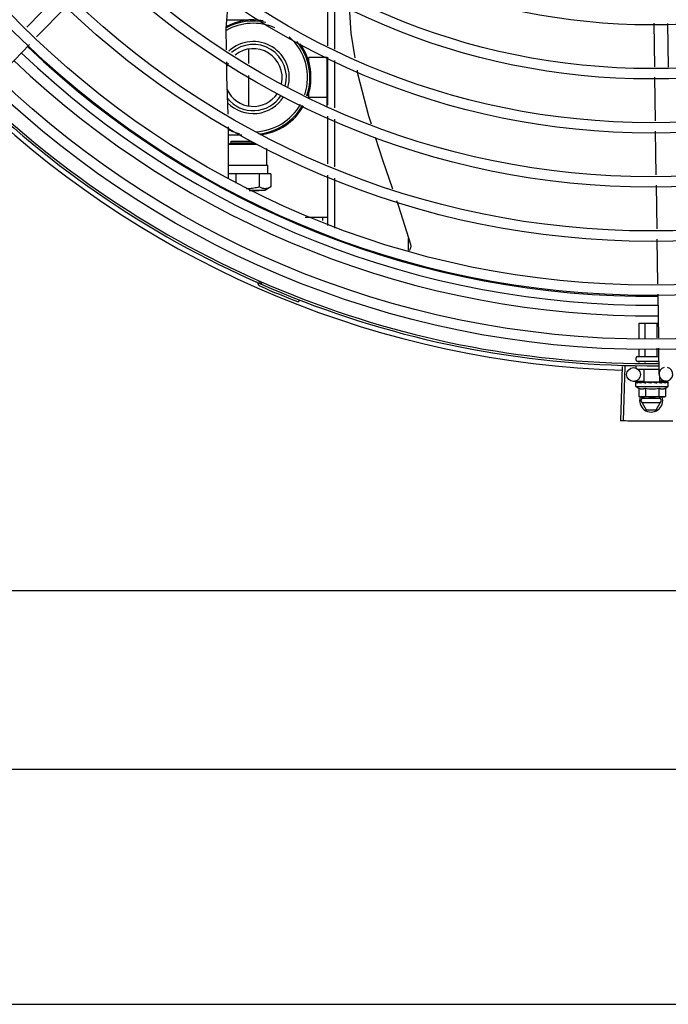
# Model space of a CAD drawing. Extents: x 432 to 212114, y 328 to 7652228.
# Drawn here: x 211646 to 211646, y 7651439 to 7651439 of the extents above; entities that cross this region are included whole.
import ezdxf

# ---------------------------------------------------------------- set-up
doc = ezdxf.new("R2010")
doc.units = 0
doc.header["$MEASUREMENT"] = 0
doc.layers.add('ARQ-pisos e azulejos', color=8, linetype='CONTINUOUS')

msp = doc.modelspace()

# ---------------------------------------------------------------- linework, layer by layer
at = {"layer": 'ARQ-pisos e azulejos'}
for p, q in [((211645.952046536, 7651439.188892841, 1.060455500288794e-05), (211645.9393279828, 7651439.175784142, 1.060455500288794e-05)), ((211646.0696620377, 7651439.16768139, 1.060455500288794e-05), (211646.0696606512, 7651439.189344911, 1.060455500288794e-05)), ((211646.0726621223, 7651439.166365694, 1.060455500288794e-05), (211646.0726607486, 7651439.187816832, 1.060455500288794e-05)), ((211645.9563527755, 7651439.184714766, 1.060455500288794e-05), (211645.9436342214, 7651439.171606068, 1.060455500288794e-05)), ((211646.035177488, 7651439.178915576, 1.060455500288794e-05), (211646.0259812288, 7651439.178914987, 1.060455500288794e-05)), ((211646.2107611944, 7651439.177505376, 1.060455500288794e-05), (211646.2110468182, 7651439.158597297, 1.060455500288794e-05)), ((211646.2167639002, 7651439.177371523, 1.060455500288794e-05), (211646.2170495259, 7651439.158463444, 1.060455500288794e-05)), ((211645.9405079707, 7651439.168383917, 1.060455500288794e-05), (211645.9273429807, 7651439.154815086, 1.060455500288794e-05)), ((211646.0354121285, 7651439.166252285, 1.060455500288794e-05), (211646.0354125213, 7651439.160130855, 1.060455500288794e-05)), ((211646.069412355, 7651439.162717767, 1.060455500288794e-05), (211646.0614123562, 7651439.162717255, 1.060455500288794e-05)), ((211646.061412465, 7651439.161017255, 1.060455500288794e-05), (211646.0614123562, 7651439.162717255, 1.060455500288794e-05)), ((211646.0694137441, 7651439.141027386, 1.060455500288794e-05), (211646.0694123445, 7651439.162889692, 1.060455500288794e-05)), ((211646.0696636725, 7651439.142139965, 1.060455500288794e-05), (211646.069662352, 7651439.162780051, 1.060455500288794e-05)), ((211646.0726637571, 7651439.140824268, 1.060455500288794e-05), (211646.0726624358, 7651439.161464354, 1.060455500288794e-05)), ((211646.0354128589, 7651439.15484581, 1.060455500288794e-05), (211646.0354136964, 7651439.141778897, 1.060455500288794e-05)), ((211646.2111146452, 7651439.154107252, 1.060455500288794e-05), (211646.2113998231, 7651439.135228806, 1.060455500288794e-05)), ((211646.0614134697, 7651439.145317255, 1.060455500288794e-05), (211646.06141336, 7651439.147017255, 1.060455500288794e-05)), ((211646.0694134695, 7651439.145317768, 1.060455500288794e-05), (211646.0614134697, 7651439.145317255, 1.060455500288794e-05)), ((211646.0696653073, 7651439.116598538, 1.060455500288794e-05), (211646.069663986, 7651439.137238625, 1.060455500288794e-05)), ((211646.0266520686, 7651439.110625219, 1.060455500288794e-05), (211646.0267575557, 7651439.132685404, 1.060455500288794e-05)), ((211646.072665392, 7651439.115282842, 1.060455500288794e-05), (211646.0726640706, 7651439.135922928, 1.060455500288794e-05)), ((211646.032501527, 7651439.129115405, 1.060455500288794e-05), (211646.0267404837, 7651439.129115037, 1.060455500288794e-05)), ((211646.2114676187, 7651439.130740782, 1.060455500288794e-05), (211646.2117531145, 7651439.111841222, 1.060455500288794e-05)), ((211646.0267212347, 7651439.12508965, 1.060455500288794e-05), (211646.0391139092, 7651439.125095752, 1.060455500288794e-05)), ((211646.0267215628, 7651439.125158291, 1.060455500288794e-05), (211646.027779336, 7651439.125702415, 1.060455500288794e-05)), ((211646.0277792744, 7651439.126502401, 1.060455500288794e-05), (211646.0290194758, 7651439.126506183, 1.060455500288794e-05)), ((211646.0277793248, 7651439.125702402, 1.060455500288794e-05), (211646.0277792744, 7651439.126502401, 1.060455500288794e-05)), ((211646.027779336, 7651439.125702415, 1.060455500288794e-05), (211646.0379823285, 7651439.12570897, 1.060455500288794e-05)), ((211646.0290194758, 7651439.126506183, 1.060455500288794e-05), (211646.0366945909, 7651439.126509326, 1.060455500288794e-05)), ((211646.0432485392, 7651439.116089396, 1.060455500288794e-05), (211646.0432480795, 7651439.123282698, 1.060455500288794e-05)), ((211646.0266782053, 7651439.11609106, 1.060455500288794e-05), (211646.0432485461, 7651439.116091892, 1.060455500288794e-05)), ((211646.0432485461, 7651439.116091892, 1.060455500288794e-05), (211646.0436930405, 7651439.116089425, 1.060455500288794e-05)), ((211646.0436932857, 7651439.112241426, 1.060455500288794e-05), (211646.0436930405, 7651439.116089425, 1.060455500288794e-05)), ((211646.029894638, 7651439.112248555, 1.060455500288794e-05), (211646.0266598061, 7651439.112243246, 1.060455500288794e-05)), ((211646.0399405327, 7651439.112249197, 1.060455500288794e-05), (211646.029894638, 7651439.112248555, 1.060455500288794e-05)), ((211646.029894638, 7651439.112248555, 1.060455500288794e-05), (211646.0298948925, 7651439.108260239, 1.060455500288794e-05)), ((211646.0450204641, 7651439.11224151, 1.060455500288794e-05), (211646.0399405327, 7651439.112249197, 1.060455500288794e-05)), ((211646.0399405327, 7651439.112249197, 1.060455500288794e-05), (211646.0399408933, 7651439.1066043, 1.060455500288794e-05)), ((211646.0450204641, 7651439.11224151, 1.060455500288794e-05), (211646.0450208221, 7651439.106629513, 1.060455500288794e-05)), ((211646.0696670208, 7651439.089837901, 1.060455500288794e-05), (211646.0696656217, 7651439.111697199, 1.060455500288794e-05)), ((211646.0450127228, 7651439.106624828, 1.060455500288794e-05), (211646.0424228343, 7651439.105129337, 1.060455500288794e-05)), ((211646.0726670855, 7651439.088808193, 1.060455500288794e-05), (211646.0726657064, 7651439.110381503, 1.060455500288794e-05)), ((211646.211820912, 7651439.107353199, 1.060455500288794e-05), (211646.2121064087, 7651439.088453638, 1.060455500288794e-05)), ((211646.0378997657, 7651439.105135385, 1.060455500288794e-05), (211646.0356692703, 7651439.105135781, 1.060455500288794e-05)), ((211646.0357033488, 7651439.105124527, 1.060455500288794e-05), (211646.0379178574, 7651439.10512557, 1.060455500288794e-05)), ((211646.039768045, 7651439.105134435, 1.060455500288794e-05), (211646.0378997657, 7651439.105135385, 1.060455500288794e-05)), ((211646.0379178574, 7651439.10512557, 1.060455500288794e-05), (211646.0397680408, 7651439.105129178, 1.060455500288794e-05)), ((211646.0424228436, 7651439.105129347, 1.060455500288794e-05), (211646.039768045, 7651439.105134435, 1.060455500288794e-05)), ((211646.0599140851, 7651439.093467159, 1.060455500288794e-05), (211646.0696667879, 7651439.093467783, 1.060455500288794e-05)), ((211646.0674167878, 7651439.093467639, 1.060455500288794e-05), (211646.0674168723, 7651439.092145355, 1.060455500288794e-05)), ((211646.1046664545, 7651439.0790311, 1.060455500288794e-05), (211646.1046658683, 7651439.084309488, 1.060455500288794e-05)), ((211646.2121742053, 7651439.083965615, 1.060455500288794e-05), (211646.2124659055, 7651439.064655353, 1.060455500288794e-05)), ((211646.0412660994, 7651439.065312739, 1.060455500288794e-05), (211646.0408852446, 7651439.064442423, 1.060455500288794e-05)), ((211646.2125337566, 7651439.060163738, 1.060455500288794e-05), (211646.212819481, 7651439.041249045, 1.060455500288794e-05)), ((211646.0573405816, 7651439.057652335, 1.060455500288794e-05), (211646.0569968621, 7651439.056766695, 1.060455500288794e-05)), ((211646.2044908891, 7651439.047633632, 1.060455500288794e-05), (211646.2127230269, 7651439.047634159, 1.060455500288794e-05)), ((211646.2044913243, 7651439.040838529, 1.060455500288794e-05), (211646.2044908891, 7651439.047633632, 1.060455500288794e-05)), ((211646.2070807328, 7651439.040966167, 1.060455500288794e-05), (211646.2070803064, 7651439.047633798, 1.060455500288794e-05)), ((211646.2122595478, 7651439.041221444, 1.060455500288794e-05), (211646.2122591364, 7651439.047634128, 1.060455500288794e-05)), ((211646.2044918036, 7651439.033333631, 1.060455500288794e-05), (211646.2044916106, 7651439.036343583, 1.060455500288794e-05)), ((211646.2070812209, 7651439.033333798, 1.060455500288794e-05), (211646.2070810191, 7651439.036471222, 1.060455500288794e-05)), ((211646.2122600527, 7651439.033334129, 1.060455500288794e-05), (211646.212259835, 7651439.036726498, 1.060455500288794e-05)), ((211646.2128873302, 7651439.036757428, 1.060455500288794e-05), (211646.2130575808, 7651439.025487086, 1.060455500288794e-05)), ((211646.2031707448, 7651439.031633548, 1.060455500288794e-05), (211646.2031706802, 7651439.032633548, 1.060455500288794e-05)), ((211646.2036706519, 7651439.033133578, 1.060455500288794e-05), (211646.2126706495, 7651439.033134155, 1.060455500288794e-05)), ((211646.2036707774, 7651439.03113358, 1.060455500288794e-05), (211646.2129722752, 7651439.031134174, 1.060455500288794e-05)), ((211646.2044919828, 7651439.030557533, 1.060455500288794e-05), (211646.2044919461, 7651439.031133632, 1.060455500288794e-05)), ((211646.2070813959, 7651439.030592104, 1.060455500288794e-05), (211646.2070813615, 7651439.031133797, 1.060455500288794e-05)), ((211646.212260224, 7651439.03066125, 1.060455500288794e-05), (211646.2122601934, 7651439.03113413, 1.060455500288794e-05)), ((211646.197138643, 7651439.028819533, 1.060455500288794e-05), (211646.1964398636, 7651439.005279902, 1.060455500288794e-05)), ((211646.1982401149, 7651439.028788276, 1.060455500288794e-05), (211646.1976028841, 7651439.0052469, 1.060455500288794e-05)), ((211646.2031709633, 7651439.028233548, 1.060455500288794e-05), (211646.2031709049, 7651439.029133547, 1.060455500288794e-05)), ((211646.2038366501, 7651439.02763359, 1.060455500288794e-05), (211646.2130251467, 7651439.027634177, 1.060455500288794e-05)), ((211646.206621353, 7651439.022133768, 1.060455500288794e-05), (211646.206621001, 7651439.027633768, 1.060455500288794e-05)), ((211646.2066174904, 7651439.022389459, 1.060455500288794e-05), (211646.2021041493, 7651439.022321282, 1.060455500288794e-05)), ((211646.2030551686, 7651439.020133539, 1.060455500288794e-05), (211646.2030550625, 7651439.021788428, 1.060455500288794e-05)), ((211646.2031261458, 7651439.021995432, 1.060455500288794e-05), (211646.2031420998, 7651439.022006758, 1.060455500288794e-05)), ((211646.2031828925, 7651439.022006329, 1.060455500288794e-05), (211646.2031420998, 7651439.022006776, 1.060455500288794e-05)), ((211646.2032036534, 7651439.021995436, 1.060455500288794e-05), (211646.2031828983, 7651439.022006759, 1.060455500288794e-05)), ((211646.2040160584, 7651439.021997627, 1.060455500288794e-05), (211646.2032037743, 7651439.022006549, 1.060455500288794e-05)), ((211646.2040372745, 7651439.022005568, 1.060455500288794e-05), (211646.2039362489, 7651439.022006821, 1.060455500288794e-05)), ((211646.2041075422, 7651439.021995494, 1.060455500288794e-05), (211646.2040537308, 7651439.022006803, 1.060455500288794e-05)), ((211646.2053868617, 7651439.021995576, 1.060455500288794e-05), (211646.2054701486, 7651439.022006887, 1.060455500288794e-05)), ((211646.2056181764, 7651439.022004435, 1.060455500288794e-05), (211646.2054701495, 7651439.022006899, 1.060455500288794e-05)), ((211646.205728787, 7651439.021995598, 1.060455500288794e-05), (211646.2056501958, 7651439.022006885, 1.060455500288794e-05)), ((211646.2066213865, 7651439.022133769, 1.060455500288794e-05), (211646.2134886972, 7651439.022134208, 1.060455500288794e-05)), ((211646.2070550406, 7651439.022133796, 1.060455500288794e-05), (211646.2070550514, 7651439.021976013, 1.060455500288794e-05)), ((211646.2075675998, 7651439.021952448, 1.060455500288794e-05), (211646.2070550514, 7651439.021976013, 1.060455500288794e-05)), ((211646.2078718394, 7651439.021995736, 1.060455500288794e-05), (211646.2077831828, 7651439.022006883, 1.060455500288794e-05)), ((211646.2096199559, 7651439.021633959, 1.060455500288794e-05), (211646.2097952201, 7651439.021835384, 1.060455500288794e-05)), ((211646.2126576908, 7651439.021996042, 1.060455500288794e-05), (211646.2125481501, 7651439.022007231, 1.060455500288794e-05)), ((211646.2131945289, 7651439.021976429, 1.060455500288794e-05), (211646.2128141492, 7651439.021959901, 1.060455500288794e-05)), ((211646.2130550412, 7651439.022134179, 1.060455500288794e-05), (211646.213055051, 7651439.021970369, 1.060455500288794e-05)), ((211646.2137399131, 7651439.02199512, 1.060455500288794e-05), (211646.213055052, 7651439.021976396, 1.060455500288794e-05)), ((211646.2139038978, 7651439.021995139, 1.060455500288794e-05), (211646.2131945289, 7651439.021976429, 1.060455500288794e-05)), ((211646.2161025519, 7651439.022532742, 1.060455500288794e-05), (211646.2134833067, 7651439.022493175, 1.060455500288794e-05)), ((211646.2134887298, 7651439.022134207, 1.060455500288794e-05), (211646.2134886112, 7651439.023987026, 1.060455500288794e-05)), ((211646.2144599034, 7651439.022007472, 1.060455500288794e-05), (211646.2137399131, 7651439.02199512, 1.060455500288794e-05)), ((211646.2146399506, 7651439.022007487, 1.060455500288794e-05), (211646.2139038978, 7651439.021995139, 1.060455500288794e-05)), ((211646.2147232376, 7651439.021996174, 1.060455500288794e-05), (211646.2146399516, 7651439.022007475, 1.060455500288794e-05)), ((211646.2169271999, 7651439.022007658, 1.060455500288794e-05), (211646.2162256943, 7651439.021999864, 1.060455500288794e-05)), ((211646.2169679975, 7651439.022007661, 1.060455500288794e-05), (211646.2162256987, 7651439.021999439, 1.060455500288794e-05)), ((211646.2169839544, 7651439.021996319, 1.060455500288794e-05), (211646.2169679984, 7651439.022007643, 1.060455500288794e-05)), ((211646.2170551689, 7651439.020134436, 1.060455500288794e-05), (211646.2170550638, 7651439.021789324, 1.060455500288794e-05)), ((211646.2030551686, 7651439.020133539, 1.060455500288794e-05), (211646.2170551689, 7651439.020134436, 1.060455500288794e-05)), ((211646.2042817097, 7651439.019457632, 1.060455500288794e-05), (211646.2042819414, 7651439.015849993, 1.060455500288794e-05)), ((211646.2071684606, 7651439.019457816, 1.060455500288794e-05), (211646.2071686923, 7651439.015850178, 1.060455500288794e-05)), ((211646.2129419632, 7651439.019458186, 1.060455500288794e-05), (211646.2129421948, 7651439.015850547, 1.060455500288794e-05)), ((211646.2158287159, 7651439.01945837, 1.060455500288794e-05), (211646.2158289457, 7651439.015850731, 1.060455500288794e-05)), ((211646.2042819414, 7651439.015849993, 1.060455500288794e-05), (211646.2050554571, 7651439.015633668, 1.060455500288794e-05)), ((211646.2055554569, 7651439.015633699, 1.060455500288794e-05), (211646.2050554571, 7651439.015633668, 1.060455500288794e-05)), ((211646.2051718687, 7651439.014086718, 1.060455500288794e-05), (211646.206064905, 7651439.015633732, 1.060455500288794e-05)), ((211646.2051718687, 7651439.014086718, 1.060455500288794e-05), (211646.2074815251, 7651439.010086866, 1.060455500288794e-05)), ((211646.2136521952, 7651439.014987262, 1.060455500288794e-05), (211646.2056914256, 7651439.014986753, 1.060455500288794e-05)), ((211646.2056915406, 7651439.013186752, 1.060455500288794e-05), (211646.2136523111, 7651439.013187262, 1.060455500288794e-05)), ((211646.2150554571, 7651439.015634308, 1.060455500288794e-05), (211646.2057253304, 7651439.015633711, 1.060455500288794e-05)), ((211646.2118627238, 7651439.010087147, 1.060455500288794e-05), (211646.2141718681, 7651439.014087294, 1.060455500288794e-05)), ((211646.2141718681, 7651439.014087294, 1.060455500288794e-05), (211646.2132786337, 7651439.015634194, 1.060455500288794e-05)), ((211646.2158289457, 7651439.015850731, 1.060455500288794e-05), (211646.2150554571, 7651439.015634308, 1.060455500288794e-05)), ((211646.2074815251, 7651439.010086866, 1.060455500288794e-05), (211646.2118627238, 7651439.010087147, 1.060455500288794e-05)), ((211647.7694271434, 7651438.931701097, 1.060455500288794e-05), (211645.6285271489, 7651438.931564081, 1.060455500288794e-05)), ((211645.5849320884, 7651438.854364413, 1.060455500288794e-05), (211647.8129320847, 7651438.854507004, 1.060455500288794e-05)), ((211645.5204376552, 7651438.752479405, 1.060455500288794e-05), (211647.87036795, 7651438.752629799, 1.060455500288794e-05))]:
    msp.add_line(p, q, dxfattribs=at)
at = {"layer": 'ARQ-pisos e azulejos', "elevation": 1.060455500288794e-05}
for points in [[(211646.0258309821, 7651439.166085985), (211646.025713728, 7651439.175273866), (211646.0266369254, 7651439.187840099)], [(211646.0789530601, 7651439.184611889), (211646.0796486422, 7651439.173187638), (211646.0814523551, 7651439.162510708)], [(211646.0265680732, 7651439.138088007), (211646.0259776327, 7651439.154594516), (211646.025898964, 7651439.160758898)], [(211646.0823465943, 7651439.157217335), (211646.0825817784, 7651439.155825182), (211646.0872497695, 7651439.137474106), (211646.0883815313, 7651439.133931186)], [(211646.0902022599, 7651439.128231498), (211646.0933696757, 7651439.118316084), (211646.0976723668, 7651439.105861073)], [(211646.0994519495, 7651439.100709711), (211646.1002746022, 7651439.098328377), (211646.1054632059, 7651439.081764027)], [(211646.1054631091, 7651439.081764556), (211646.105503682, 7651439.081604447), (211646.1055547257, 7651439.081307891), (211646.105575705, 7651439.081012064), (211646.1055676944, 7651439.080719905), (211646.1055320155, 7651439.080434108), (211646.1054702018, 7651439.080157111), (211646.1053839492, 7651439.079891087), (211646.1052750912, 7651439.079637949), (211646.1051455612, 7651439.079399342), (211646.1049973554, 7651439.079176659), (211646.1048475942, 7651439.078989847)], [(211646.2055365191, 7651439.021984434), (211646.2050271292, 7651439.021994615), (211646.2041076676, 7651439.022006152)], [(211646.2070550514, 7651439.021976013), (211646.2063701867, 7651439.021994649), (211646.2057289452, 7651439.022005567)], [(211646.2088391335, 7651439.021947483), (211646.2085305202, 7651439.021975341), (211646.2081643387, 7651439.021994524), (211646.2078721085, 7651439.022004029)], [(211646.21254815, 7651439.022007241), (211646.2121463039, 7651439.021994774), (211646.2117521375, 7651439.021975684), (211646.2114091627, 7651439.021948679)], [(211646.2160563674, 7651439.022007597), (211646.2150829704, 7651439.021995259), (211646.2147491953, 7651439.021988544)], [(211646.2161738511, 7651439.022007605), (211646.2151899171, 7651439.021995268), (211646.2147555361, 7651439.02198668)]]:
    msp.add_lwpolyline(points, dxfattribs=at)
at = {"layer": 'ARQ-pisos e azulejos'}
for centre, radius in [((211646.2096439648, 7651439.450083962, 1.060455500288794e-05), 0.4139499999999998), ((211646.2096439648, 7651439.450083962, 1.060455500288794e-05), 0.4094499999999998), ((211646.2096439648, 7651439.450083962, 1.060455500288794e-05), 0.3904999999999998), ((211646.2096439648, 7651439.450083962, 1.060455500288794e-05), 0.3859999999999998), ((211646.2096439648, 7651439.450083962, 1.060455500288794e-05), 0.3670499999999998), ((211646.2096439648, 7651439.450083962, 1.060455500288794e-05), 0.3625499999999999), ((211646.2096439648, 7651439.450083962, 1.060455500288794e-05), 0.3435999999999998), ((211646.2096439648, 7651439.450083962, 1.060455500288794e-05), 0.3390999999999998), ((211646.2096439648, 7651439.450083962, 1.060455500288794e-05), 0.3201499999999998), ((211646.2096439648, 7651439.450083962, 1.060455500288794e-05), 0.3156499999999998), ((211646.2096439648, 7651439.450083962, 1.060455500288794e-05), 0.2966999999999999), ((211646.2096439648, 7651439.450083962, 1.060455500288794e-05), 0.2921999999999998), ((211646.2096439648, 7651439.450083962, 1.060455500288794e-05), 0.2732499999999998), ((211646.2020588362, 7651439.02532094, 1.060455500288794e-05), 0.002999999999999999)]:
    msp.add_circle(centre, radius, dxfattribs=at)
for centre, radius, start, end in [((211646.0374129131, 7651439.154015719, 1.060455500288794e-05), 0.02499999999999999, 80.12242016898942, 117.7403058939822), ((211646.0374129131, 7651439.154015719, 1.060455500288794e-05), 0.02449999999999999, 77.31580306799188, 118.5658634124316), ((211646.0374129131, 7651439.154015719, 1.060455500288794e-05), 0.02349999999999999, 66.73139093317339, 119.837817842401), ((211646.0374129131, 7651439.154015719, 1.060455500288794e-05), 0.02349999999999999, 341.4223818700552, 48.82958711483077), ((211646.2096416646, 7651439.450084962, 1.060455500288794e-05), 0.3908502484212998, 226.3045900112076, 270.4269995918884), ((211646.0374129131, 7651439.154015719, 1.060455500288794e-05), 0.01559999999999999, 344.0499696172411, 132.6016078724044), ((211646.0374129131, 7651439.154015719, 1.060455500288794e-05), 0.01434999999999999, 344.9012147720179, 131.2677877912732), ((211646.0374129131, 7651439.154015719, 1.060455500288794e-05), 0.0125, 347.5672706377456, 128.6377896059387), ((211646.0374129131, 7651439.154015719, 1.060455500288794e-05), 0.02449999999999999, 341.1987356810587, 39.54935265242318), ((211646.0374129131, 7651439.154015719, 1.060455500288794e-05), 0.02499999999999999, 341.1019083667761, 35.54734442239865), ((211646.2096416646, 7651439.450084962, 1.060455500288794e-05), 0.3946903990006999, 226.300303696168, 270.4312856076181), ((211646.2096416646, 7651439.450084962, 1.060455500288794e-05), 0.3993121299360997, 226.2971457526451, 270.4355942509202), ((211646.0374129131, 7651439.154015719, 1.060455500288794e-05), 0.0125, 149.7470681330257, 157.9538811076619), ((211646.2096439648, 7651439.450083962, 1.060455500288794e-05), 0.42095, 226.2733915555586, 270.464426894873), ((211646.2096439648, 7651439.450083962, 1.060455500288794e-05), 0.4199999999999999, 226.2743187128222, 270.4637330827782), ((211646.0374129131, 7651439.154015719, 1.060455500288794e-05), 0.0125, 205.2050975935693, 326.520312478447), ((211646.0374129131, 7651439.154015719, 1.060455500288794e-05), 0.01434999999999999, 218.7656867531356, 326.7293021762674), ((211646.0374129131, 7651439.154015719, 1.060455500288794e-05), 0.01559999999999999, 224.6146282610438, 327.3349186925425), ((211646.2096439648, 7651439.450083962, 1.060455500288794e-05), 0.4230559090388998, 226.7528567464906, 268.2917352437484), ((211646.0374129131, 7651439.154015719, 1.060455500288794e-05), 0.02349999999999999, 272.770149315924, 330.4243841649528), ((211646.0374129131, 7651439.154015719, 1.060455500288794e-05), 0.02449999999999999, 275.7539844865884, 330.6695505147345), ((211646.0374129131, 7651439.154015719, 1.060455500288794e-05), 0.02499999999999999, 277.3134740211725, 330.7457844838065), ((211646.0374129131, 7651439.154015719, 1.060455500288794e-05), 0.02499999999999999, 244.6470104833485, 256.3344383342148), ((211646.0384618401, 7651439.064417679, 1.060455500288794e-05), 0.0009999999999999994, 18.89775965711391, 66.0654439784725), ((211646.0384618401, 7651439.064417679, 1.060455500288794e-05), 0.001949999999999999, 18.89775965711391, 66.0654439784725), ((211646.0412528293, 7651439.065373126, 1.060455500288794e-05), 0.001949999999999999, 198.8977596571139, 246.3606044315386), ((211646.0412528293, 7651439.065373126, 1.060455500288794e-05), 0.0009999999999999994, 198.8977596571139, 246.3606044315386), ((211646.2096439648, 7651439.450083962, 1.060455500288794e-05), 0.4219000000000001, 246.3606044315386, 248.7886822142665), ((211646.2036706819, 7651439.032633579, 1.060455500288794e-05), 0.0004999999999999997, 90.00366686943357, 180.0036668510914), ((211646.2036707465, 7651439.031633579, 1.060455500288794e-05), 0.0004999999999999997, 180.0036668510914, 270.0036668694336), ((211646.2160572389, 7651439.025532399, 1.060455500288794e-05), 0.002999999999999999, 105.8654439633569, 75.86544394926634), ((211646.2100544488, 7651439.031383988, 1.060455500288794e-05), 0.01324999999999999, 238.1128751062246, 244.171527608153), ((211646.2100544488, 7651439.031383988, 1.060455500288794e-05), 0.01227039119179999, 256.3966256460696, 283.6107080563373), ((211646.2100544488, 7651439.031383988, 1.060455500288794e-05), 0.01324999999999999, 295.8358061306075, 301.8944587159259), ((211646.2096718688, 7651439.014087006, 1.060455500288794e-05), 0.004999999999999998, 161.5480543371969, 18.05743607742349), ((211646.2100542178, 7651439.034998904, 1.060455500288794e-05), 0.01936491673099999, 261.4305618904241, 278.5767718758682)]:
    msp.add_arc(centre, radius, start, end, dxfattribs=at)
for points, start_tangent, end_tangent in [([(211646.0399408933, 7651439.1066043, 1.060455500288794e-05), (211646.0387779034, 7651439.106299349, 1.060455500288794e-05), (211646.0376601548, 7651439.106070701, 1.060455500288794e-05), (211646.0365605447, 7651439.10591577, 1.060455500288794e-05), (211646.0364733212, 7651439.105906663, 1.060455500288794e-05)], (-0.9607512020284502, -0.2774114774137659), (-0.9948743395131403, -0.1011189822846979)), ([(211646.045011756, 7651439.106624299, 1.060455500288794e-05), (211646.0444319078, 7651439.106321165, 1.060455500288794e-05), (211646.0438658542, 7651439.106089149, 1.060455500288794e-05), (211646.0433094675, 7651439.10593105, 1.060455500288794e-05), (211646.0427554311, 7651439.105849089, 1.060455500288794e-05), (211646.0422015033, 7651439.105846143, 1.060455500288794e-05), (211646.0416475999, 7651439.10592236, 1.060455500288794e-05), (211646.0410918237, 7651439.106074976, 1.060455500288794e-05), (211646.0405274876, 7651439.10630148, 1.060455500288794e-05), (211646.0399408933, 7651439.1066043, 1.060455500288794e-05)], (-0.8671509655034729, -0.4980453824968111), (-0.8691031535394051, 0.494630881069775)), ([(211646.0450208221, 7651439.106629513, 1.060455500288794e-05), (211646.045011756, 7651439.106624299, 1.060455500288794e-05)], (-0.8665847791662148, -0.499029879383433), (-0.8671509671767076, -0.4980453795835281)), ([(211646.0364733212, 7651439.105906663, 1.060455500288794e-05), (211646.0354651088, 7651439.105836884, 1.060455500288794e-05), (211646.0343735956, 7651439.105836716, 1.060455500288794e-05)], (-0.9948743395091794, -0.1011189823236703), (-0.9993531179686148, 0.03596311452598251)), ([(211646.2042608774, 7651439.033133617, 1.060455500288794e-05), (211646.2043271195, 7651439.033142026, 1.060455500288794e-05), (211646.2043896444, 7651439.033167602, 1.060455500288794e-05), (211646.2044422737, 7651439.033209854, 1.060455500288794e-05), (211646.2044784676, 7651439.033266637, 1.060455500288794e-05), (211646.2044918036, 7651439.033333631, 1.060455500288794e-05)], (0.9999999979520531, 6.399917331824987e-05), (-6.399917331824987e-05, 0.9999999979520531)), ([(211646.206965764, 7651439.03313379, 1.060455500288794e-05), (211646.2069988835, 7651439.033142196, 1.060455500288794e-05), (211646.2070301457, 7651439.033167772, 1.060455500288794e-05), (211646.2070564587, 7651439.033210021, 1.060455500288794e-05), (211646.2070745542, 7651439.033266804, 1.060455500288794e-05), (211646.2070812209, 7651439.033333798, 1.060455500288794e-05)], (0.9999999979520531, 6.399917331824987e-05), (-6.399917331824987e-05, 0.9999999979520531)), ([(211646.2123755353, 7651439.033134136, 1.060455500288794e-05), (211646.2123424134, 7651439.033142539, 1.060455500288794e-05), (211646.2123111485, 7651439.033168109, 1.060455500288794e-05), (211646.2122848305, 7651439.033210356, 1.060455500288794e-05), (211646.2122667263, 7651439.033267137, 1.060455500288794e-05), (211646.2122600527, 7651439.033334129, 1.060455500288794e-05)], (-0.9999999979520531, -6.399917331824987e-05), (-6.399917331824987e-05, 0.9999999979520531)), ([(211646.2030550625, 7651439.021788428, 1.060455500288794e-05), (211646.203059429, 7651439.021838259, 1.060455500288794e-05), (211646.2030617686, 7651439.021850292, 1.060455500288794e-05)], (-6.399917331824987e-05, 0.9999999979520531), (0.2099690219356272, 0.9777080391545302)), ([(211646.2030991926, 7651439.021633542, 1.060455500288794e-05), (211646.2030746895, 7651439.021684767, 1.060455500288794e-05), (211646.203059973, 7651439.021736332, 1.060455500288794e-05), (211646.2030550625, 7651439.021788428, 1.060455500288794e-05)], (-0.498424062070548, 0.8669333621156214), (-6.399917331824987e-05, 0.9999999979520531)), ([(211646.2030617686, 7651439.021850292, 1.060455500288794e-05), (211646.2030726708, 7651439.021889326, 1.060455500288794e-05)], (0.2099690219875344, 0.9777080391433829), (0.3242793749220583, 0.9459613559761095)), ([(211646.2030726708, 7651439.021889326, 1.060455500288794e-05), (211646.2030949107, 7651439.021941696, 1.060455500288794e-05), (211646.2031261458, 7651439.021995432, 1.060455500288794e-05)], (0.3242793745005105, 0.9459613561206175), (0.5484386388837331, 0.8361908032138113)), ([(211646.2030991926, 7651439.021633542, 1.060455500288794e-05), (211646.2031095677, 7651439.021734215, 1.060455500288794e-05), (211646.203121037, 7651439.021834957, 1.060455500288794e-05)], (0.09721258332872874, 0.9952636402695295), (0.1183769791944987, 0.9929687259913003)), ([(211646.2031777548, 7651439.022006078, 1.060455500288794e-05), (211646.2031546659, 7651439.021981566, 1.060455500288794e-05), (211646.2031353579, 7651439.021922508, 1.060455500288794e-05), (211646.2031210361, 7651439.021834956, 1.060455500288794e-05)], (-0.9857135623197036, -0.1684303210796694), (-0.1183769791135707, -0.9929687260009484)), ([(211646.2031799039, 7651439.022006305, 1.060455500288794e-05), (211646.2031777548, 7651439.022006078, 1.060455500288794e-05)], (-0.9989993207721485, -0.04472535183524788), (-0.9857135639383452, -0.1684303116068067)), ([(211646.2031828442, 7651439.022006219, 1.060455500288794e-05), (211646.2031799039, 7651439.022006305, 1.060455500288794e-05)], (-0.9951830611824216, 0.09803404885847063), (-0.998999319551457, -0.04472537910097854)), ([(211646.2037870591, 7651439.021633587, 1.060455500288794e-05), (211646.2036534191, 7651439.021695072, 1.060455500288794e-05), (211646.2035356152, 7651439.021755511, 1.060455500288794e-05), (211646.2034326241, 7651439.021815335, 1.060455500288794e-05), (211646.20334354, 7651439.021874938, 1.060455500288794e-05), (211646.203267535, 7651439.021934743, 1.060455500288794e-05), (211646.2032036534, 7651439.021995436, 1.060455500288794e-05)], (-0.9160097212300313, 0.4011560676495879), (-0.6871610635893342, 0.7265051085070047)), ([(211646.2037870591, 7651439.021633587, 1.060455500288794e-05), (211646.2038266088, 7651439.021734262, 1.060455500288794e-05), (211646.2038671391, 7651439.021835003, 1.060455500288794e-05)], (0.3618128571823099, 0.9322507475875654), (0.377011422061309, 0.92620860913474)), ([(211646.2040149532, 7651439.02200133, 1.060455500288794e-05), (211646.2039732614, 7651439.021981609, 1.060455500288794e-05), (211646.2039142808, 7651439.021922571, 1.060455500288794e-05), (211646.2038671382, 7651439.021835003, 1.060455500288794e-05)], (-0.9583245293673418, -0.2856818097339471), (-0.3770114221073732, -0.9262086091159897)), ([(211646.2038993417, 7651439.022001187, 1.060455500288794e-05), (211646.203936249, 7651439.022006735, 1.060455500288794e-05)], (0.9556793631738839, 0.2944095018907522), (0.999997227677178, -0.002354705493021981)), ([(211646.2040372282, 7651439.022005958, 1.060455500288794e-05), (211646.2040149532, 7651439.02200133, 1.060455500288794e-05)], (-0.9932587540201885, -0.1159182796726338), (-0.9583245299029215, -0.2856818079373358)), ([(211646.2040537308, 7651439.022006785, 1.060455500288794e-05), (211646.2040387721, 7651439.022006128, 1.060455500288794e-05), (211646.2040372282, 7651439.022005958, 1.060455500288794e-05)], (-0.9999019829868082, 0.01400087208173411), (-0.9932587541937938, -0.1159182781850788)), ([(211646.2052309416, 7651439.02163368, 1.060455500288794e-05), (211646.2048213098, 7651439.021749381, 1.060455500288794e-05), (211646.2044377782, 7651439.021871815, 1.060455500288794e-05), (211646.2041075422, 7651439.021995494, 1.060455500288794e-05)], (-0.9656597693111432, 0.2598099496438697), (-0.9249654074607706, 0.3800513057482258)), ([(211646.2052309416, 7651439.02163368, 1.060455500288794e-05), (211646.2052948948, 7651439.021734356, 1.060455500288794e-05), (211646.2053595986, 7651439.0218351, 1.060455500288794e-05)], (0.5340729399529717, 0.8454384039124261), (0.5424876038668962, 0.8400638068925205)), ([(211646.205360885, 7651439.021988017, 1.060455500288794e-05), (211646.2053868617, 7651439.021995576, 1.060455500288794e-05)], (0.9601435866727113, 0.2795072324131577), (0.9601959547714796, 0.2793272783680233)), ([(211646.205508455, 7651439.021973759, 1.060455500288794e-05), (211646.205433853, 7651439.021922655, 1.060455500288794e-05), (211646.2053595976, 7651439.021835099, 1.060455500288794e-05)], (-0.8926111019640302, -0.4508274843557789), (-0.5424876040321264, -0.84006380678582)), ([(211646.2055289886, 7651439.021983229, 1.060455500288794e-05), (211646.2055254373, 7651439.021981718, 1.060455500288794e-05), (211646.205508455, 7651439.021973759, 1.060455500288794e-05)], (-0.9225899646203354, -0.3857820073329613), (-0.8926111023230346, -0.4508274836449722)), ([(211646.205535899, 7651439.021986023, 1.060455500288794e-05), (211646.2055289886, 7651439.021983229, 1.060455500288794e-05)], (-0.9315710452005415, -0.3635593318070265), (-0.922589964016137, -0.3857820087778901)), ([(211646.2056501968, 7651439.022006892, 1.060455500288794e-05), (211646.2056255196, 7651439.022006234, 1.060455500288794e-05), (211646.205535899, 7651439.021986023, 1.060455500288794e-05)], (-0.9998937695451893, 0.01457565177658474), (-0.9315710444703835, -0.3635593336779561)), ([(211646.2072566854, 7651439.021633809, 1.060455500288794e-05), (211646.2069713412, 7651439.021695283, 1.060455500288794e-05), (211646.2066992644, 7651439.021755714, 1.060455500288794e-05), (211646.2064397486, 7651439.021815527, 1.060455500288794e-05), (211646.2061921456, 7651439.021875121, 1.060455500288794e-05), (211646.2059557108, 7651439.021934914, 1.060455500288794e-05), (211646.205728787, 7651439.021995598, 1.060455500288794e-05)], (-0.9781235432110692, 0.2080248403826437), (-0.9640561133054792, 0.2656987211078247)), ([(211646.2072566854, 7651439.021633809, 1.060455500288794e-05), (211646.2073373252, 7651439.021734485, 1.060455500288794e-05), (211646.2074183979, 7651439.021835231, 1.060455500288794e-05)], (0.6242718383838941, 0.7812071887795164), (0.6278185859670461, 0.7783597003406195)), ([(211646.2075479845, 7651439.021946802, 1.060455500288794e-05), (211646.2075108234, 7651439.02192279, 1.060455500288794e-05), (211646.2074183979, 7651439.02183523, 1.060455500288794e-05)], (-0.8652730290867175, -0.5013008928129861), (-0.6278185856340353, -0.7783597006092234)), ([(211646.2075655115, 7651439.021956448, 1.060455500288794e-05), (211646.2075479845, 7651439.021946802, 1.060455500288794e-05)], (-0.8865156241920878, -0.4626986579441455), (-0.8652730298544625, -0.5013008914878159)), ([(211646.2077831846, 7651439.022006908, 1.060455500288794e-05), (211646.2077463582, 7651439.022006362, 1.060455500288794e-05), (211646.2076237946, 7651439.021981803, 1.060455500288794e-05), (211646.2075655115, 7651439.021956448, 1.060455500288794e-05)], (-0.999650785001742, 0.02642551882937106), (-0.8865156237440472, -0.4626986588025763)), ([(211646.2096199559, 7651439.021633959, 1.060455500288794e-05), (211646.2090374168, 7651439.021748912, 1.060455500288794e-05), (211646.2084415912, 7651439.021871062, 1.060455500288794e-05), (211646.2078718394, 7651439.021995736, 1.060455500288794e-05)], (-0.9814547415507437, 0.1916940016994878), (-0.9749728668716134, 0.2223238828019772)), ([(211646.2088391345, 7651439.021947483, 1.060455500288794e-05), (211646.2088607278, 7651439.021944353, 1.060455500288794e-05), (211646.2089760905, 7651439.021908815, 1.060455500288794e-05)], (0.9928385479593761, -0.1194638760710444), (0.9099251293795607, -0.414772538777087)), ([(211646.2096199559, 7651439.021633959, 1.060455500288794e-05), (211646.2092969584, 7651439.021768023, 1.060455500288794e-05), (211646.2089760905, 7651439.021908815, 1.060455500288794e-05)], (-0.9259662554830317, 0.3776062680977814), (-0.9099210717435147, 0.4147814402756396)), ([(211646.2102782255, 7651439.021995889, 1.060455500288794e-05), (211646.2101459111, 7651439.022006523, 1.060455500288794e-05), (211646.2100156641, 7651439.021982006, 1.060455500288794e-05), (211646.2098946593, 7651439.021922941, 1.060455500288794e-05), (211646.2097952173, 7651439.021835382, 1.060455500288794e-05)], (-0.9773039236777273, 0.2118420184102298), (-0.656418151803291, -0.7543972494535963)), ([(211646.2111030012, 7651439.021823077, 1.060455500288794e-05), (211646.210848217, 7651439.021875425, 1.060455500288794e-05), (211646.2105619899, 7651439.021935214, 1.060455500288794e-05), (211646.2102782255, 7651439.021995889, 1.060455500288794e-05)], (-0.979776117711944, 0.2000968744416343), (-0.9773034791638647, 0.2118440691032111)), ([(211646.2111350126, 7651439.021816543, 1.060455500288794e-05), (211646.2111030012, 7651439.021823077, 1.060455500288794e-05)], (-0.9798259197747489, 0.19985286322084), (-0.979776117894856, 0.2000968735460066)), ([(211646.2111324105, 7651439.021819288, 1.060455500288794e-05), (211646.2111842172, 7651439.021862228, 1.060455500288794e-05), (211646.2112915423, 7651439.02192046, 1.060455500288794e-05), (211646.2114073553, 7651439.021948494, 1.060455500288794e-05), (211646.2114091627, 7651439.021948679, 1.060455500288794e-05)], (0.7251593133105848, 0.6885811283493924), (0.9949801719114784, 0.1000722614064724)), ([(211646.2120357074, 7651439.021634115, 1.060455500288794e-05), (211646.2117321744, 7651439.021695588, 1.060455500288794e-05), (211646.2114331172, 7651439.021756019, 1.060455500288794e-05), (211646.2111384913, 7651439.021815834, 1.060455500288794e-05), (211646.2111350126, 7651439.021816543, 1.060455500288794e-05)], (-0.9799640882008303, 0.1991742599753182), (-0.9798259200445201, 0.1998528618982223)), ([(211646.2120357074, 7651439.021634115, 1.060455500288794e-05), (211646.2121197046, 7651439.021734792, 1.060455500288794e-05), (211646.2122033803, 7651439.021835538, 1.060455500288794e-05)], (0.6414730708380494, 0.7671455529360796), (0.6380773033387285, 0.7699723079202118)), ([(211646.2125481501, 7651439.022007235, 1.060455500288794e-05), (211646.2125342491, 7651439.022006669, 1.060455500288794e-05), (211646.2124120814, 7651439.021982137, 1.060455500288794e-05), (211646.2122978705, 7651439.021923113, 1.060455500288794e-05), (211646.2122033794, 7651439.021835537, 1.060455500288794e-05)], (-0.9996955244829397, -0.02467505478779375), (-0.6380773033772977, -0.7699723078882489)), ([(211646.2128140983, 7651439.021959681, 1.060455500288794e-05), (211646.2126576908, 7651439.021996042, 1.060455500288794e-05)], (-0.9742034136359948, 0.2256716837797222), (-0.9738290948348455, 0.2272815303827971)), ([(211646.2130550187, 7651439.021904094, 1.060455500288794e-05), (211646.2128140983, 7651439.021959681, 1.060455500288794e-05)], (-0.974549991868609, 0.2241702775768792), (-0.9742034136414123, 0.2256716837563363)), ([(211646.2132283152, 7651439.021864273, 1.060455500288794e-05), (211646.213199254, 7651439.021870947, 1.060455500288794e-05), (211646.2130550187, 7651439.021904094, 1.060455500288794e-05)], (-0.9746294139510832, 0.2238247203982824), (-0.9745499918940995, 0.2241702774660612)), ([(211646.2133091072, 7651439.021845717, 1.060455500288794e-05), (211646.2132283152, 7651439.021864273, 1.060455500288794e-05)], (-0.9746152125388051, 0.2238865504847051), (-0.9746294138795638, 0.2238247207097064)), ([(211646.2137296972, 7651439.021748633, 1.060455500288794e-05), (211646.2133091072, 7651439.021845717, 1.060455500288794e-05)], (-0.9739831668794756, 0.2266203667710123), (-0.9746152126500488, 0.2238865500004419)), ([(211646.2138184976, 7651439.02172792, 1.060455500288794e-05), (211646.2137296972, 7651439.021748633, 1.060455500288794e-05)], (-0.9737216024050306, 0.2277416101852714), (-0.9739831669702774, 0.2266203663807585)), ([(211646.2139522628, 7651439.021696486, 1.060455500288794e-05), (211646.2138184976, 7651439.02172792, 1.060455500288794e-05)], (-0.9732222028292992, 0.2298663610015327), (-0.9737216023237376, 0.2277416105328445)), ([(211646.214212566, 7651439.021634255, 1.060455500288794e-05), (211646.2139522628, 7651439.021696486, 1.060455500288794e-05)], (-0.9718734745104195, 0.2355036083440024), (-0.9732222029047319, 0.2298663606821614)), ([(211646.214212566, 7651439.021634255, 1.060455500288794e-05), (211646.2142828243, 7651439.021734931, 1.060455500288794e-05), (211646.2143524231, 7651439.021835675, 1.060455500288794e-05)], (0.5742210778671121, 0.8187002832130523), (0.5664298382424624, 0.8241099673882233)), ([(211646.2146399516, 7651439.022007467, 1.060455500288794e-05), (211646.2146237877, 7651439.022006811, 1.060455500288794e-05), (211646.2145243209, 7651439.021982294, 1.060455500288794e-05), (211646.2144305164, 7651439.021923231, 1.060455500288794e-05), (211646.2143524221, 7651439.021835675, 1.060455500288794e-05)], (-0.9999258048107958, -0.01218133299287572), (-0.5664298381568351, -0.8241099674470768)), ([(211646.2144599025, 7651439.022007455, 1.060455500288794e-05), (211646.214484579, 7651439.022006801, 1.060455500288794e-05), (211646.2144920353, 7651439.022006196, 1.060455500288794e-05)], (0.9998918957080427, 0.01470363551567225), (0.9956117099571105, -0.09358056954453277)), ([(211646.2147492166, 7651439.021988618, 1.060455500288794e-05), (211646.2147232376, 7651439.021996174, 1.060455500288794e-05)], (-0.9601793624863664, 0.279384308534455), (-0.9602317001293035, 0.2792043732945231)), ([(211646.2147555611, 7651439.02198677, 1.060455500288794e-05), (211646.2147492166, 7651439.021988618, 1.060455500288794e-05)], (-0.9601650129403226, 0.2794336198908608), (-0.9601793618112879, 0.2793843108545436)), ([(211646.2147877738, 7651439.021977391, 1.060455500288794e-05), (211646.2147555611, 7651439.02198677, 1.060455500288794e-05)], (-0.9600826663551318, 0.2797164166873678), (-0.9601650126917896, 0.2794336207448486)), ([(211646.2158879701, 7651439.021634362, 1.060455500288794e-05), (211646.2155350933, 7651439.021752172, 1.060455500288794e-05), (211646.2151400726, 7651439.021873644, 1.060455500288794e-05), (211646.2147877738, 7651439.021977391, 1.060455500288794e-05)], (-0.9430779840317457, 0.3325716705232404), (-0.9600826662486196, 0.2797164170529536)), ([(211646.2158879701, 7651439.021634362, 1.060455500288794e-05), (211646.2159360162, 7651439.021735037, 1.060455500288794e-05), (211646.2159831403, 7651439.02183578, 1.060455500288794e-05)], (0.4341770923172566, 0.9008275376046923), (0.4201772049257572, 0.9074420733362426)), ([(211646.2161738503, 7651439.022007518, 1.060455500288794e-05), (211646.216162072, 7651439.0220069, 1.060455500288794e-05), (211646.2160973968, 7651439.021982367, 1.060455500288794e-05), (211646.2160354602, 7651439.021923354, 1.060455500288794e-05), (211646.2159831394, 7651439.021835778, 1.060455500288794e-05)], (-0.9999969181843719, -0.002482664246049618), (-0.4201772052295872, -0.9074420731955587)), ([(211646.2160563675, 7651439.022007554, 1.060455500288794e-05), (211646.2160713266, 7651439.022006898, 1.060455500288794e-05), (211646.2160728701, 7651439.022006728, 1.060455500288794e-05)], (0.9999001825421086, 0.01412886946144881), (0.9932735468449455, -0.1157914553758709)), ([(211646.2162107569, 7651439.022001975, 1.060455500288794e-05), (211646.2161738503, 7651439.022007518, 1.060455500288794e-05)], (-0.9557170235318434, 0.294287225226367), (-0.9999969181820679, -0.002482665174149607)), ([(211646.216225733, 7651439.02199627, 1.060455500288794e-05), (211646.2162107569, 7651439.022001975, 1.060455500288794e-05)], (-0.9088556972358126, 0.4171106826754804), (-0.9557170231246315, 0.2942872265488142)), ([(211646.21685984, 7651439.021634423, 1.060455500288794e-05), (211646.2167792398, 7651439.021695911, 1.060455500288794e-05), (211646.2166876387, 7651439.021756355, 1.060455500288794e-05), (211646.2165859058, 7651439.02181618, 1.060455500288794e-05), (211646.2164747772, 7651439.021875785, 1.060455500288794e-05), (211646.2163547858, 7651439.021935584, 1.060455500288794e-05), (211646.216225733, 7651439.02199627, 1.060455500288794e-05)], (-0.7689630340724009, 0.6392932443176356), (-0.9088540949095464, 0.4171141740173191)), ([(211646.21685984, 7651439.021634423, 1.060455500288794e-05), (211646.2168798757, 7651439.021735096, 1.060455500288794e-05), (211646.2168988421, 7651439.021835838, 1.060455500288794e-05)], (0.2002810768046319, 0.979738480551814), (0.179899486522195, 0.9836849977249071)), ([(211646.2169678491, 7651439.022006759, 1.060455500288794e-05), (211646.2169639018, 7651439.022006961, 1.060455500288794e-05), (211646.2169417563, 7651439.021982448, 1.060455500288794e-05), (211646.2169190462, 7651439.02192339, 1.060455500288794e-05), (211646.2168988421, 7651439.021835838, 1.060455500288794e-05)], (-0.986009688635386, 0.1666880137176937), (-0.1798994863778332, -0.9836849977513086)), ([(211646.216927253, 7651439.022007099, 1.060455500288794e-05), (211646.2169301958, 7651439.022007185, 1.060455500288794e-05)], (0.9951704784309665, 0.09816169751731897), (0.999005034450555, -0.04459754637248336)), ([(211646.2170550638, 7651439.021789324, 1.060455500288794e-05), (211646.2170506907, 7651439.021839158, 1.060455500288794e-05), (211646.217037441, 7651439.021890222, 1.060455500288794e-05), (211646.2170151972, 7651439.021942589, 1.060455500288794e-05), (211646.2169839544, 7651439.021996319, 1.060455500288794e-05)], (-6.399917331824987e-05, 0.9999999979520531), (-0.5485456657721482, 0.836120596901303)), ([(211646.2042817097, 7651439.019457632, 1.060455500288794e-05), (211646.2044468945, 7651439.01938249, 1.060455500288794e-05), (211646.2046146715, 7651439.019315899, 1.060455500288794e-05), (211646.204783227, 7651439.019258717, 1.060455500288794e-05), (211646.2049504144, 7651439.019211481, 1.060455500288794e-05), (211646.2051175077, 7651439.019173603, 1.060455500288794e-05), (211646.2052922827, 7651439.019143864, 1.060455500288794e-05), (211646.2054842522, 7651439.019122764, 1.060455500288794e-05), (211646.2057027221, 7651439.0191134, 1.060455500288794e-05), (211646.2059510345, 7651439.019121656, 1.060455500288794e-05), (211646.2062273772, 7651439.01915454, 1.060455500288794e-05), (211646.2065273989, 7651439.01921874, 1.060455500288794e-05), (211646.2068432081, 7651439.019318883, 1.060455500288794e-05), (211646.2071684606, 7651439.019457816, 1.060455500288794e-05)], (0.9001023778296858, -0.4356784472811864), (0.900046604322328, 0.4357936553552004)), ([(211646.2129419632, 7651439.019458186, 1.060455500288794e-05), (211646.2132665033, 7651439.019319565, 1.060455500288794e-05), (211646.2135818921, 7651439.019219499, 1.060455500288794e-05), (211646.2138818974, 7651439.019155226, 1.060455500288794e-05), (211646.2141585657, 7651439.019122246, 1.060455500288794e-05), (211646.2144073373, 7651439.019113954, 1.060455500288794e-05), (211646.2146261518, 7651439.019123343, 1.060455500288794e-05), (211646.2148182547, 7651439.019144484, 1.060455500288794e-05), (211646.2149930269, 7651439.019174248, 1.060455500288794e-05), (211646.2151600684, 7651439.019212142, 1.060455500288794e-05), (211646.2153272262, 7651439.019259392, 1.060455500288794e-05), (211646.2154957811, 7651439.0193166, 1.060455500288794e-05), (211646.2156635563, 7651439.019383213, 1.060455500288794e-05), (211646.2158287159, 7651439.01945837, 1.060455500288794e-05)], (0.9001023778265553, -0.4356784472876549), (0.9000466043191959, 0.4357936553616686)), ([(211646.2042819414, 7651439.015849993, 1.060455500288794e-05), (211646.2045736314, 7651439.015771114, 1.060455500288794e-05), (211646.2048632563, 7651439.015710562, 1.060455500288794e-05), (211646.2050622375, 7651439.015679133, 1.060455500288794e-05)], (0.9574455807604567, -0.2886138594771083), (0.9907149505018646, -0.1359554590742425)), ([(211646.2050622375, 7651439.015679133, 1.060455500288794e-05), (211646.2051514534, 7651439.015667717, 1.060455500288794e-05), (211646.2054386759, 7651439.015642181, 1.060455500288794e-05), (211646.2055555329, 7651439.015636679, 1.060455500288794e-05)], (0.9907149504845255, -0.1359554592005951), (0.999387660297607, -0.03499006208732636)), ([(211646.2055555329, 7651439.015636679, 1.060455500288794e-05), (211646.2057253304, 7651439.015633711, 1.060455500288794e-05)], (0.9993876603054742, -0.03499006186262369), (0.9999999979520531, 6.399917331824987e-05)), ([(211646.2057253304, 7651439.015633711, 1.060455500288794e-05), (211646.206011984, 7651439.015642217, 1.060455500288794e-05), (211646.206299202, 7651439.01566779, 1.060455500288794e-05), (211646.2065873956, 7651439.015710672, 1.060455500288794e-05), (211646.2068770122, 7651439.015771261, 1.060455500288794e-05), (211646.2071686923, 7651439.015850178, 1.060455500288794e-05)], (0.9999999979520574, 6.399910503825451e-05), (0.9574086308319781, 0.2887364085259054)), ([(211646.2129421948, 7651439.015850547, 1.060455500288794e-05), (211646.2132338857, 7651439.015771668, 1.060455500288794e-05), (211646.2135235107, 7651439.015711117, 1.060455500288794e-05), (211646.2138117078, 7651439.015668271, 1.060455500288794e-05), (211646.2140989303, 7651439.015642735, 1.060455500288794e-05), (211646.2143855847, 7651439.015634265, 1.060455500288794e-05)], (0.957445580771918, -0.2886138594390865), (0.9999999979520574, 6.399910503825451e-05)), ([(211646.2143855847, 7651439.015634265, 1.060455500288794e-05), (211646.2145553805, 7651439.015637254, 1.060455500288794e-05)], (0.9999999979520531, 6.399917331824987e-05), (0.9993831734486441, 0.03511798154389865)), ([(211646.2145553805, 7651439.015637254, 1.060455500288794e-05), (211646.2146722383, 7651439.015642771, 1.060455500288794e-05), (211646.2149594563, 7651439.015668345, 1.060455500288794e-05), (211646.2152476481, 7651439.015711227, 1.060455500288794e-05), (211646.2155372665, 7651439.015771816, 1.060455500288794e-05), (211646.2158289457, 7651439.015850731, 1.060455500288794e-05)], (0.9993831734424676, 0.03511798171967281), (0.9574086308225593, 0.2887364085571348)), ([(211646.1976028114, 7651439.005246904, 1.060455500288794e-05), (211646.1964398636, 7651439.005279902, 1.060455500288794e-05)], (-0.9996338617930725, 0.02705812921599107), (-0.9995597430079723, 0.02967018971689299)), ([(211646.2014316416, 7651439.005159747, 1.060455500288794e-05), (211646.1976028114, 7651439.005246904, 1.060455500288794e-05)], (-0.999829688281204, 0.01845520066297191), (-0.9996338617938367, 0.02705812918775763)), ([(211646.2014316426, 7651439.005159748, 1.060455500288794e-05), (211646.1976028841, 7651439.0052469, 1.060455500288794e-05)], (-0.9998296878824227, 0.01845522226735508), (-0.9996339015141946, 0.02705666172147161)), ([(211646.205842729, 7651439.005100198, 1.060455500288794e-05), (211646.2052610085, 7651439.005105548, 1.060455500288794e-05), (211646.2014316416, 7651439.005159747, 1.060455500288794e-05)], (-0.9999635197001688, 0.008541619802521112), (-0.999829688281353, 0.01845520065490211)), ([(211646.205842729, 7651439.005100198, 1.060455500288794e-05), (211646.2014316426, 7651439.005159748, 1.060455500288794e-05)], (-0.9999635176827578, 0.008541855976628949), (-0.9998296878823798, 0.01845522226968222)), ([(211646.2102541884, 7651439.005084382, 1.060455500288794e-05), (211646.2064244547, 7651439.005095609, 1.060455500288794e-05), (211646.205842729, 7651439.005100198, 1.060455500288794e-05)], (-0.9999990595910376, -0.001371428831670298), (-0.9999635176826804, 0.008541855985657735)), ([(211646.2102541884, 7651439.005084382, 1.060455500288794e-05), (211646.205842729, 7651439.005100198, 1.060455500288794e-05)], (-0.9999990599743374, -0.001371149314271901), (-0.9999635197000835, 0.008541619812502056)), ([(211646.2146655878, 7651439.005112297, 1.060455500288794e-05), (211646.2102541884, 7651439.005084382, 1.060455500288794e-05)], (-0.9999363329322754, -0.01128406318460453), (-0.9999990595910402, -0.001371428829824935)), ([(211646.2146655878, 7651439.005112296, 1.060455500288794e-05), (211646.2140838776, 7651439.005106112, 1.060455500288794e-05), (211646.2102541884, 7651439.005084382, 1.060455500288794e-05)], (-0.9999363302670154, -0.01128429936392514), (-0.9999990599743654, -0.001371149293834429)), ([(211646.2190764942, 7651439.005183944, 1.060455500288794e-05), (211646.2152472903, 7651439.005119242, 1.060455500288794e-05), (211646.2146655878, 7651439.005112297, 1.060455500288794e-05)], (-0.9997753132721854, -0.02119723971425679), (-0.9999363329323002, -0.01128406318239926)), ([(211646.2190764952, 7651439.005183944, 1.060455500288794e-05), (211646.2146655878, 7651439.005112296, 1.060455500288794e-05)], (-0.9997753128143358, -0.02119726130888167), (-0.9999363302671527, -0.01128429935175813))]:
    msp.add_spline(points, degree=3, dxfattribs=dict(at, start_tangent=start_tangent, end_tangent=end_tangent))

doc.saveas('drawing.dxf')
